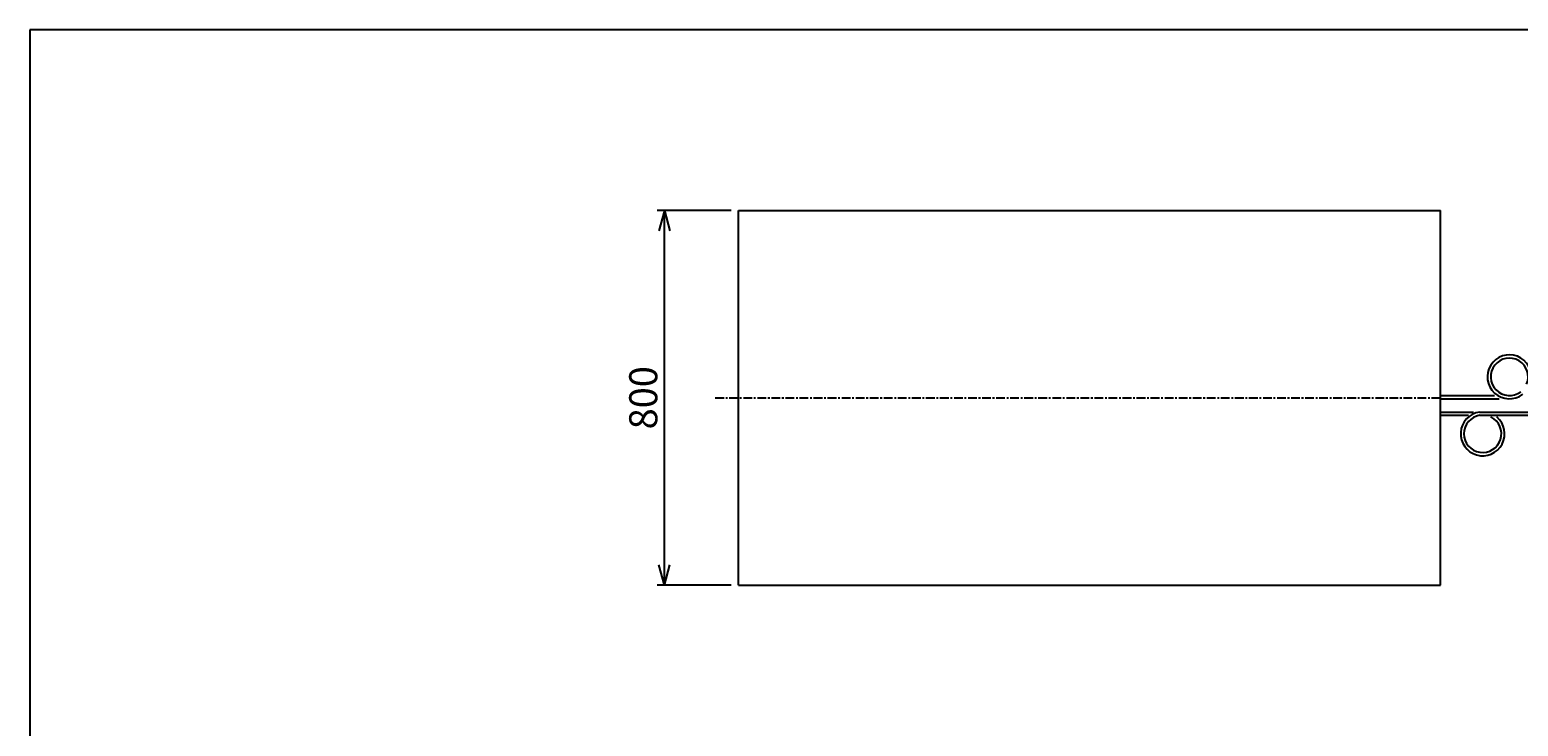
# Model space of a CAD drawing. Extents: x 31 to 5162, y 75 to 3600.
# Drawn here: x 181 to 3360, y 2113 to 3600 of the extents above; entities that cross this region are included whole.
import ezdxf
from ezdxf.enums import TextEntityAlignment as Align

# ---------------------------------------------------------------- set-up
doc = ezdxf.new("R2010")
doc.units = 0
doc.header["$LTSCALE"] = 15
doc.linetypes.add('CENTER', pattern=[2, 1.25, -0.25, 0.25, -0.25])
doc.layers.add('CSLAYER1', color=7, linetype='CONTINUOUS')
doc.styles.add('EASYDRAW_FONT', font='monotxt', dxfattribs={"height": 1, "bigfont": 'bigfont'})
doc.dimstyles.get("Standard").update_dxf_attribs({"dimtxt": 2.5, "dimasz": 2.5, "dimexe": 1.25, "dimexo": 0.625, "dimtad": 1, "dimcen": 2.5, "dimazin": 3, "dimtfac": 1, "dimtmove": 0, "dimatfit": 3})

# ---------------------------------------------------------------- blocks, each defined once
blk = doc.blocks.new('*D0003')
at = {"layer": 'CSLAYER1', "color": 5, "linetype": 'CONTINUOUS'}
for p, q in [((1679.234675, 3214.024656), (1521.152179, 3214.024656)), ((1536.152179, 3214.024656), (1524.505322, 3170.557994)), ((1536.152179, 2414.024656), (1536.152179, 3214.024656)), ((1536.152179, 3214.024656), (1547.799036, 3170.557994)), ((1536.152179, 2414.024656), (1524.505322, 2457.491318)), ((1536.152179, 2414.024656), (1547.799036, 2457.491318)), ((1679.234675, 2414.024656), (1521.152179, 2414.024656))]:
    blk.add_line(p, q, dxfattribs=at)
at = {"layer": 'CSLAYER1', "color": 3, "style": 'EASYDRAW_FONT', "width": 0.84375}
blk.add_text('800', height=60, rotation=90, dxfattribs=at).set_placement((1521.152222, 2746.524658), (1521.152222, 2881.524658), align=Align.FIT)

msp = doc.modelspace()

# ---------------------------------------------------------------- linework, layer by layer
at = {"layer": 'CSLAYER1', "color": 3, "linetype": 'CONTINUOUS'}
for p, q in [((180.707488, 3599.85054), (180.707488, 75.393795)), ((5161.512127, 3599.85054), (180.707488, 3599.85054)), ((1694.234675, 2414.024656), (1694.234675, 3214.024656)), ((1694.234675, 3214.024656), (3194.234675, 3214.024656)), ((3194.234675, 2414.024656), (3194.234675, 3214.024656)), ((3194.234675, 2818.752697), (3309.679643, 2818.752697)), ((3194.234675, 2811.752697), (3319.561434, 2811.752697)), ((3194.234675, 2783.552697), (3264.802007, 2783.552697)), ((3194.234675, 2776.552697), (3254.095116, 2776.552697)), ((3277.249335, 2783.552697), (3488.319717, 2783.552697)), ((3277.781972, 2776.552697), (3488.319717, 2776.552697)), ((1694.234675, 2414.024656), (3194.234675, 2414.024656))]:
    msp.add_line(p, q, dxfattribs=at)
at = {"layer": 'CSLAYER1', "color": 5, "linetype": 'CENTER'}
msp.add_line((1644.928502, 2814.024656), (3194.234675, 2814.024656), dxfattribs=at)
at = {"layer": 'CSLAYER1', "color": 3, "linetype": 'CONTINUOUS'}
for centre, radius, start, end in [((3341.214584, 2858.752697), 47, -10.756396, 307.198537), ((3341.214584, 2858.752697), 40, -23.471057, 307.198537), ((3284.086732, 2737.052697), 47, -261.635125, 49.860785), ((3284.086732, 2737.052697), 40, -260.931278, 63.817766)]:
    msp.add_arc(centre, radius, start, end, dxfattribs=at)

# ---------------------------------------------------------------- dimensions: what is measured, and where the dimension line sits
at = {"layer": 'CSLAYER1', "color": 3}
dim = msp.add_aligned_dim(p1=(1694.234675, 2414.024656), p2=(1694.234675, 3214.024656), distance=158.082496, dimstyle='Standard', dxfattribs=at)
dim.commit()
dim.dimension.update_dxf_attribs({"geometry": '*D0003', "text_midpoint": (1521.152222, 2814.024658)})

doc.saveas('drawing.dxf')
